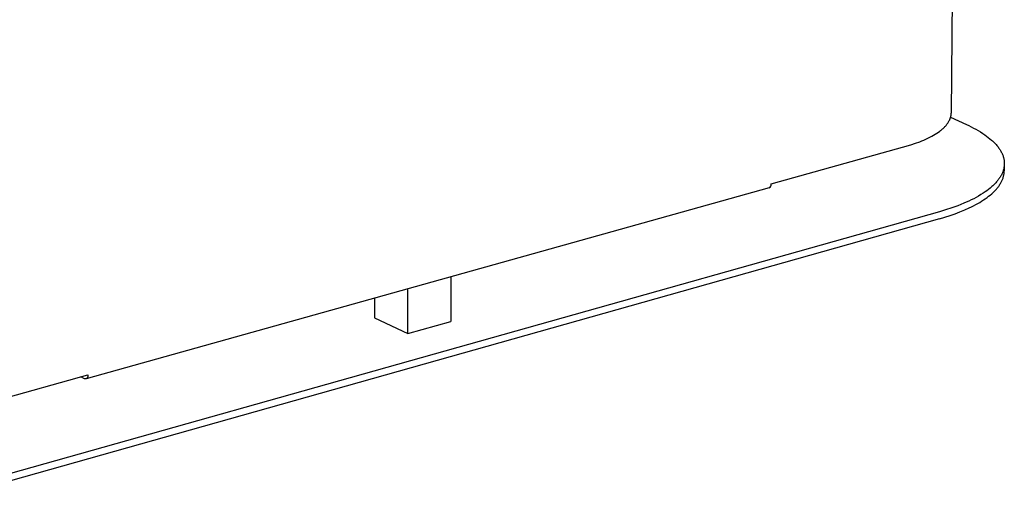
# Model space of a CAD drawing. Extents: x -1067 to 7953, y 12671 to 17579.
# Drawn here: x 5267 to 5539, y 14438 to 14568 of the extents above; entities that cross this region are included whole.
import ezdxf

# ---------------------------------------------------------------- set-up
doc = ezdxf.new("R2010")
doc.units = 0
doc.header["$MEASUREMENT"] = 0
doc.layers.add('L_NEAS_VISIBLES_DE_DIBUJO2', color=7, linetype='CONTINUOUS')

msp = doc.modelspace()

# ---------------------------------------------------------------- linework, layer by layer
at = {"layer": 'L_NEAS_VISIBLES_DE_DIBUJO2'}
for p, q in [((5528.544, 15110.949), (5523.86, 14542.014)), ((5523.625, 14540.642), (5523.652, 14540.728)), ((5523.652, 14540.728), (5523.679, 14540.813)), ((5523.679, 14540.813), (5523.703, 14540.899)), ((5523.696, 14540.872), (5528.075, 14538.88)), ((5523.703, 14540.899), (5523.726, 14540.984)), ((5523.726, 14540.984), (5523.747, 14541.07)), ((5523.747, 14541.07), (5523.766, 14541.155)), ((5523.766, 14541.155), (5523.783, 14541.241)), ((5523.783, 14541.241), (5523.799, 14541.327)), ((5523.799, 14541.327), (5523.813, 14541.413)), ((5523.813, 14541.413), (5523.825, 14541.498)), ((5523.825, 14541.498), (5523.835, 14541.584)), ((5523.835, 14541.584), (5523.844, 14541.67)), ((5523.844, 14541.67), (5523.85, 14541.756)), ((5523.85, 14541.756), (5523.856, 14541.842)), ((5523.856, 14541.842), (5523.859, 14541.928)), ((5523.859, 14541.928), (5523.86, 14542.013)), ((5521.666, 14537.835), (5521.833, 14537.993)), ((5521.833, 14537.993), (5521.994, 14538.152)), ((5521.994, 14538.152), (5522.149, 14538.312)), ((5522.149, 14538.312), (5522.297, 14538.473)), ((5522.297, 14538.473), (5522.439, 14538.635)), ((5522.439, 14538.635), (5522.575, 14538.798)), ((5522.575, 14538.798), (5522.704, 14538.962)), ((5522.704, 14538.962), (5522.827, 14539.127)), ((5522.827, 14539.127), (5522.943, 14539.293)), ((5522.943, 14539.293), (5523.052, 14539.46)), ((5523.052, 14539.46), (5523.154, 14539.627)), ((5523.154, 14539.627), (5523.25, 14539.795)), ((5523.25, 14539.795), (5523.339, 14539.963)), ((5523.339, 14539.963), (5523.42, 14540.132)), ((5523.42, 14540.132), (5523.459, 14540.217)), ((5523.459, 14540.217), (5523.495, 14540.302)), ((5523.495, 14540.302), (5523.53, 14540.387)), ((5523.53, 14540.387), (5523.563, 14540.472)), ((5523.563, 14540.472), (5523.595, 14540.557)), ((5523.595, 14540.557), (5523.625, 14540.642)), ((5528.075, 14538.88), (5528.733, 14538.574)), ((5528.733, 14538.574), (5529.387, 14538.255)), ((5529.387, 14538.255), (5530.035, 14537.924)), ((5517.45, 14535.106), (5517.975, 14535.366)), ((5517.975, 14535.366), (5518.484, 14535.632)), ((5518.484, 14535.632), (5518.975, 14535.906)), ((5518.975, 14535.906), (5519.447, 14536.186)), ((5519.447, 14536.186), (5519.899, 14536.473)), ((5519.899, 14536.473), (5520.331, 14536.766)), ((5520.331, 14536.766), (5520.741, 14537.064)), ((5520.741, 14537.064), (5520.937, 14537.216)), ((5520.937, 14537.216), (5521.128, 14537.369)), ((5521.128, 14537.369), (5521.313, 14537.523)), ((5521.313, 14537.523), (5521.492, 14537.678)), ((5521.492, 14537.678), (5521.666, 14537.835)), ((5530.035, 14537.924), (5530.676, 14537.579)), ((5530.676, 14537.579), (5531.309, 14537.22)), ((5531.309, 14537.22), (5531.933, 14536.845)), ((5531.933, 14536.845), (5532.547, 14536.455)), ((5532.547, 14536.455), (5533.15, 14536.048)), ((5533.15, 14536.048), (5533.632, 14535.703)), ((5533.632, 14535.703), (5534.105, 14535.345)), ((5534.105, 14535.345), (5534.566, 14534.974)), ((5474.216, 14522.504), (5512.753, 14533.296)), ((5512.753, 14533.296), (5513.995, 14533.703)), ((5513.995, 14533.703), (5515.197, 14534.14)), ((5515.197, 14534.14), (5515.781, 14534.37)), ((5515.781, 14534.37), (5516.351, 14534.608)), ((5516.351, 14534.608), (5516.908, 14534.853)), ((5516.908, 14534.853), (5517.45, 14535.106)), ((5534.566, 14534.974), (5535.015, 14534.589)), ((5535.015, 14534.589), (5535.234, 14534.39)), ((5535.234, 14534.39), (5535.449, 14534.187)), ((5535.449, 14534.187), (5535.66, 14533.98)), ((5535.66, 14533.98), (5535.867, 14533.769)), ((5535.867, 14533.769), (5536.07, 14533.553)), ((5536.07, 14533.553), (5536.268, 14533.333)), ((5536.268, 14533.333), (5536.461, 14533.108)), ((5536.461, 14533.108), (5536.649, 14532.877)), ((5536.649, 14532.877), (5536.795, 14532.691)), ((5536.795, 14532.691), (5536.937, 14532.501)), ((5536.937, 14532.501), (5537.075, 14532.309)), ((5537.075, 14532.309), (5537.209, 14532.113)), ((5537.209, 14532.113), (5537.338, 14531.914)), ((5537.338, 14531.914), (5537.462, 14531.713)), ((5537.462, 14531.713), (5537.581, 14531.508)), ((5537.581, 14531.508), (5537.695, 14531.301)), ((5537.695, 14531.301), (5537.802, 14531.091)), ((5537.802, 14531.091), (5537.903, 14530.879)), ((5537.903, 14530.879), (5537.997, 14530.663)), ((5537.997, 14530.663), (5538.084, 14530.445)), ((5538.084, 14530.445), (5538.164, 14530.225)), ((5538.164, 14530.225), (5538.201, 14530.114)), ((5538.201, 14530.114), (5538.236, 14530.002)), ((5538.236, 14530.002), (5538.27, 14529.889)), ((5538.27, 14529.889), (5538.301, 14529.776)), ((5538.301, 14529.776), (5538.33, 14529.663)), ((5538.33, 14529.663), (5538.357, 14529.549)), ((5538.357, 14529.549), (5538.399, 14529.346)), ((5538.399, 14529.346), (5538.434, 14529.141)), ((5538.455, 14527.271), (5538.424, 14527.065)), ((5538.434, 14529.141), (5538.463, 14528.935)), ((5538.479, 14527.479), (5538.455, 14527.271)), ((5538.463, 14528.935), (5538.485, 14528.728)), ((5538.496, 14527.687), (5538.479, 14527.479)), ((5538.485, 14528.728), (5538.5, 14528.521)), ((5538.507, 14527.895), (5538.496, 14527.687)), ((5538.5, 14528.521), (5538.509, 14528.312)), ((5538.517, 14527.828), (5538.502, 14526.133)), ((5538.511, 14528.104), (5538.507, 14527.895)), ((5538.509, 14528.312), (5538.511, 14528.104)), ((5537.478, 14524.556), (5537.356, 14524.357)), ((5537.596, 14524.758), (5537.478, 14524.556)), ((5537.708, 14524.963), (5537.596, 14524.758)), ((5537.813, 14525.171), (5537.708, 14524.963)), ((5537.913, 14525.382), (5537.813, 14525.171)), ((5538.005, 14525.596), (5537.913, 14525.382)), ((5538.09, 14525.813), (5538.005, 14525.596)), ((5538.169, 14526.032), (5538.09, 14525.813)), ((5538.205, 14526.143), (5538.169, 14526.032)), ((5538.239, 14526.254), (5538.205, 14526.143)), ((5538.22, 14524.327), (5538.276, 14524.523)), ((5538.295, 14526.454), (5538.239, 14526.254)), ((5538.276, 14524.523), (5538.326, 14524.719)), ((5538.344, 14526.656), (5538.295, 14526.454)), ((5538.326, 14524.719), (5538.37, 14524.915)), ((5538.388, 14526.86), (5538.344, 14526.656)), ((5538.37, 14524.915), (5538.408, 14525.112)), ((5538.424, 14527.065), (5538.388, 14526.86)), ((5538.408, 14525.112), (5538.439, 14525.309)), ((5538.439, 14525.309), (5538.464, 14525.505)), ((5538.464, 14525.505), (5538.483, 14525.702)), ((5538.483, 14525.702), (5538.495, 14525.899)), ((5538.495, 14525.899), (5538.5, 14526.016)), ((5538.5, 14526.016), (5538.502, 14526.133)), ((5535.096, 14521.761), (5534.869, 14521.562)), ((5535.318, 14521.963), (5535.096, 14521.761)), ((5535.537, 14522.17), (5535.318, 14521.963)), ((5535.751, 14522.382), (5535.537, 14522.17)), ((5535.961, 14522.598), (5535.751, 14522.382)), ((5536.167, 14522.819), (5535.961, 14522.598)), ((5536.368, 14523.045), (5536.167, 14522.819)), ((5536.52, 14523.223), (5536.368, 14523.045)), ((5536.67, 14523.405), (5536.52, 14523.223)), ((5536.815, 14523.589), (5536.67, 14523.405)), ((5536.783, 14521.636), (5536.925, 14521.824)), ((5536.957, 14523.777), (5536.815, 14523.589)), ((5536.925, 14521.824), (5537.06, 14522.013)), ((5537.094, 14523.967), (5536.957, 14523.777)), ((5537.06, 14522.013), (5537.19, 14522.202)), ((5537.227, 14524.161), (5537.094, 14523.967)), ((5537.19, 14522.202), (5537.314, 14522.392)), ((5537.356, 14524.357), (5537.227, 14524.161)), ((5537.314, 14522.392), (5537.432, 14522.582)), ((5537.432, 14522.582), (5537.543, 14522.773)), ((5537.543, 14522.773), (5537.65, 14522.966)), ((5537.65, 14522.966), (5537.75, 14523.159)), ((5537.75, 14523.159), (5537.844, 14523.353)), ((5537.844, 14523.353), (5537.931, 14523.547)), ((5537.931, 14523.547), (5538.013, 14523.742)), ((5538.013, 14523.742), (5538.088, 14523.937)), ((5538.088, 14523.937), (5538.157, 14524.132)), ((5538.157, 14524.132), (5538.22, 14524.327)), ((5473.661, 14521.429), (5285.264, 14468.743)), ((5531.407, 14519.154), (5530.747, 14518.784)), ((5532.056, 14519.541), (5531.407, 14519.154)), ((5532.695, 14519.945), (5532.056, 14519.541)), ((5533.196, 14520.28), (5532.695, 14519.945)), ((5533.688, 14520.629), (5533.196, 14520.28)), ((5534.17, 14520.991), (5533.688, 14520.629)), ((5533.748, 14518.752), (5534.2, 14519.095)), ((5534.64, 14521.368), (5534.17, 14520.991)), ((5534.2, 14519.095), (5534.63, 14519.442)), ((5534.63, 14519.442), (5535.038, 14519.792)), ((5534.869, 14521.562), (5534.64, 14521.368)), ((5535.038, 14519.792), (5535.434, 14520.155)), ((5535.434, 14520.155), (5535.624, 14520.337)), ((5535.624, 14520.337), (5535.807, 14520.521)), ((5535.807, 14520.521), (5535.984, 14520.705)), ((5535.984, 14520.705), (5536.156, 14520.89)), ((5536.156, 14520.89), (5536.322, 14521.075)), ((5536.322, 14521.075), (5536.481, 14521.261)), ((5536.481, 14521.261), (5536.635, 14521.448)), ((5536.635, 14521.448), (5536.783, 14521.636)), ((5525.687, 14516.495), (5524.017, 14515.893)), ((5526.514, 14516.818), (5525.687, 14516.495)), ((5527.335, 14517.155), (5526.514, 14516.818)), ((5528.03, 14517.454), (5527.335, 14517.155)), ((5528.719, 14517.766), (5528.03, 14517.454)), ((5529.403, 14518.091), (5528.719, 14517.766)), ((5530.079, 14518.43), (5529.403, 14518.091)), ((5529.457, 14516.192), (5530.047, 14516.488)), ((5530.047, 14516.488), (5530.619, 14516.79)), ((5530.747, 14518.784), (5530.079, 14518.43)), ((5530.619, 14516.79), (5531.172, 14517.095)), ((5531.172, 14517.095), (5531.729, 14517.418)), ((5531.729, 14517.418), (5532.265, 14517.745)), ((5532.265, 14517.745), (5532.78, 14518.077)), ((5532.78, 14518.077), (5533.274, 14518.412)), ((5533.274, 14518.412), (5533.748, 14518.752)), ((5520.625, 14514.84), (5255.843, 14440.251)), ((5522.329, 14515.343), (5520.625, 14514.84)), ((5522.098, 14513.34), (5523.535, 14513.8)), ((5524.017, 14515.893), (5522.329, 14515.343)), ((5523.535, 14513.8), (5524.919, 14514.281)), ((5524.919, 14514.281), (5526.246, 14514.781)), ((5526.246, 14514.781), (5527.582, 14515.33)), ((5527.582, 14515.33), (5528.849, 14515.9)), ((5528.849, 14515.9), (5529.457, 14516.192)), ((5520.61, 14512.902), (5255.856, 14438.268)), ((5520.61, 14512.902), (5522.098, 14513.34)), ((5385.839, 14496.869), (5385.831, 14484.553)), ((5373.925, 14481.209), (5373.925, 14493.537)), ((5364.789, 14490.982), (5364.791, 14485.566)), ((5364.791, 14485.566), (5373.925, 14481.209)), ((5373.925, 14481.209), (5385.831, 14484.553)), ((5245.431, 14458.56), (5285.694, 14469.801)), ((5284.731, 14468.767), (5283.734, 14469.253)), ((5284.753, 14468.757), (5284.731, 14468.767)), ((5284.774, 14468.748), (5284.753, 14468.757)), ((5284.796, 14468.739), (5284.774, 14468.748)), ((5284.818, 14468.731), (5284.796, 14468.739)), ((5284.841, 14468.724), (5284.818, 14468.731)), ((5284.863, 14468.717), (5284.841, 14468.724)), ((5284.885, 14468.711), (5284.863, 14468.717)), ((5284.896, 14468.709), (5284.885, 14468.711)), ((5284.908, 14468.706), (5284.896, 14468.709)), ((5284.919, 14468.704), (5284.908, 14468.706)), ((5284.93, 14468.702), (5284.919, 14468.704)), ((5284.941, 14468.701), (5284.93, 14468.702)), ((5284.953, 14468.699), (5284.941, 14468.701)), ((5284.964, 14468.698), (5284.953, 14468.699)), ((5284.975, 14468.697), (5284.964, 14468.698)), ((5284.987, 14468.696), (5284.975, 14468.697)), ((5284.998, 14468.695), (5284.987, 14468.696)), ((5285.009, 14468.695), (5284.998, 14468.695)), ((5285.02, 14468.695), (5285.009, 14468.695)), ((5285.032, 14468.695), (5285.02, 14468.695)), ((5285.043, 14468.695), (5285.032, 14468.695)), ((5285.054, 14468.696), (5285.043, 14468.695)), ((5285.065, 14468.697), (5285.054, 14468.696)), ((5285.077, 14468.698), (5285.065, 14468.697)), ((5285.088, 14468.699), (5285.077, 14468.698)), ((5285.099, 14468.701), (5285.088, 14468.699)), ((5285.11, 14468.702), (5285.099, 14468.701)), ((5285.121, 14468.705), (5285.11, 14468.702)), ((5285.132, 14468.707), (5285.121, 14468.705)), ((5285.143, 14468.709), (5285.132, 14468.707)), ((5285.154, 14468.712), (5285.143, 14468.709)), ((5285.165, 14468.715), (5285.154, 14468.712)), ((5285.176, 14468.719), (5285.165, 14468.715)), ((5285.187, 14468.722), (5285.176, 14468.719)), ((5285.198, 14468.726), (5285.187, 14468.722)), ((5285.208, 14468.73), (5285.198, 14468.726)), ((5285.219, 14468.734), (5285.208, 14468.73)), ((5285.23, 14468.739), (5285.219, 14468.734)), ((5285.24, 14468.744), (5285.23, 14468.739)), ((5285.251, 14468.749), (5285.24, 14468.744)), ((5285.261, 14468.754), (5285.251, 14468.749)), ((5285.271, 14468.76), (5285.261, 14468.754)), ((5285.281, 14468.766), (5285.271, 14468.76)), ((5285.292, 14468.772), (5285.281, 14468.766)), ((5285.302, 14468.778), (5285.292, 14468.772)), ((5285.312, 14468.785), (5285.302, 14468.778)), ((5285.322, 14468.792), (5285.312, 14468.785)), ((5285.331, 14468.799), (5285.322, 14468.792)), ((5285.341, 14468.806), (5285.331, 14468.799)), ((5285.351, 14468.814), (5285.341, 14468.806)), ((5285.36, 14468.822), (5285.351, 14468.814)), ((5285.37, 14468.83), (5285.36, 14468.822)), ((5285.379, 14468.838), (5285.37, 14468.83)), ((5285.388, 14468.847), (5285.379, 14468.838)), ((5285.397, 14468.856), (5285.388, 14468.847)), ((5285.406, 14468.865), (5285.397, 14468.856)), ((5285.415, 14468.874), (5285.406, 14468.865)), ((5285.424, 14468.884), (5285.415, 14468.874)), ((5285.433, 14468.894), (5285.424, 14468.884)), ((5285.441, 14468.904), (5285.433, 14468.894)), ((5285.449, 14468.914), (5285.441, 14468.904)), ((5285.458, 14468.924), (5285.449, 14468.914)), ((5285.466, 14468.935), (5285.458, 14468.924)), ((5285.482, 14468.957), (5285.466, 14468.935)), ((5285.497, 14468.98), (5285.482, 14468.957)), ((5285.512, 14469.004), (5285.497, 14468.98)), ((5285.526, 14469.028), (5285.512, 14469.004)), ((5285.54, 14469.054), (5285.526, 14469.028)), ((5285.553, 14469.08), (5285.54, 14469.054)), ((5285.566, 14469.106), (5285.553, 14469.08)), ((5285.578, 14469.134), (5285.566, 14469.106)), ((5285.589, 14469.162), (5285.578, 14469.134)), ((5285.6, 14469.19), (5285.589, 14469.162)), ((5285.61, 14469.22), (5285.6, 14469.19)), ((5285.62, 14469.249), (5285.61, 14469.22)), ((5285.629, 14469.279), (5285.62, 14469.249)), ((5285.637, 14469.31), (5285.629, 14469.279)), ((5285.645, 14469.341), (5285.637, 14469.31)), ((5285.652, 14469.373), (5285.645, 14469.341)), ((5285.659, 14469.404), (5285.652, 14469.373)), ((5285.665, 14469.437), (5285.659, 14469.404)), ((5285.67, 14469.469), (5285.665, 14469.437)), ((5285.675, 14469.502), (5285.67, 14469.469)), ((5285.679, 14469.534), (5285.675, 14469.502)), ((5285.686, 14469.601), (5285.679, 14469.534)), ((5285.691, 14469.667), (5285.686, 14469.601)), ((5285.694, 14469.734), (5285.691, 14469.667)), ((5285.694, 14469.801), (5285.694, 14469.734))]:
    msp.add_line(p, q, dxfattribs=at)
msp.add_arc((5473.191, 14522.353), 1.037, 296.95279, 8.35938, dxfattribs=at)

doc.saveas('drawing.dxf')
